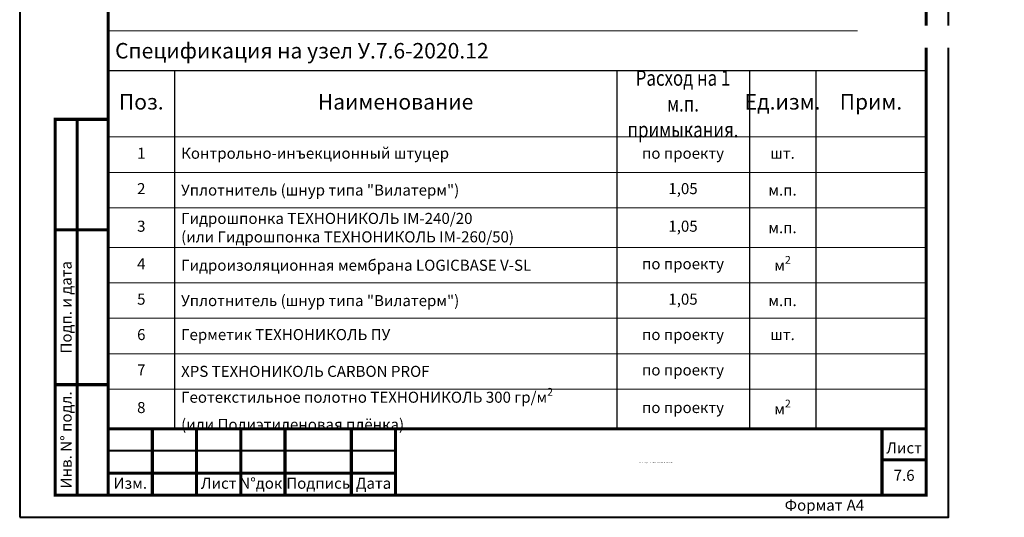
# Model space of a CAD drawing. Units: millimetres. Extents: x 19637 to 69255, y -31745 to -200.
# Drawn here: x 35239 to 37465, y -25360 to -24235 of the extents above; entities that cross this region are included whole.
import ezdxf
from ezdxf import colors
from ezdxf.entities.mleader import LeaderData, LeaderLine
from ezdxf.enums import TextEntityAlignment as Align
from ezdxf.math import Vec2, Vec3

# ---------------------------------------------------------------- set-up
doc = ezdxf.new("R2018")
doc.units = ezdxf.units.MM
doc.layers.get('0').update_dxf_attribs({"lineweight": 30})
doc.layers.get('DEFPOINTS').update_dxf_attribs({"color": 251, "lineweight": 0})
doc.layers.add('TN-АННОТАЦИИ', color=7, linetype='Continuous', lineweight=20, true_color=0x000000)
doc.layers.add('TN-ТАБЛИЦЫ', color=7, linetype='Continuous', lineweight=40, true_color=0x000000)
doc.styles.get("Standard").update_dxf_attribs({"font": 'txt.shx'})
doc.styles.add('TN-Текст', font='isocpeur.ttf')

# ---------------------------------------------------------------- blocks, each defined once
blk = doc.blocks.new('*U11')
blk.add_lwpolyline([(0, 0), (210, 0), (210, 297), (0, 297)], close=True)
at = {"const_width": 0.7}
for points in [[(20, 5), (205, 5), (205, 292), (20, 292)], [(8, 5), (20, 5), (20, 90), (8, 90)], [(20, 20), (20, 5), (205, 5), (205, 20)]]:
    blk.add_lwpolyline(points, close=True, dxfattribs=at)
for points in [[(13, 5), (13, 90)], [(20, 65), (8, 65)], [(20, 30), (8, 30)], [(30, 20), (30, 5)], [(40, 20), (40, 5)], [(50, 20), (50, 5)], [(60, 20), (60, 5)], [(75, 20), (75, 5)], [(85, 20), (85, 5)], [(195, 20), (195, 5)], [(195, 13), (205, 13)], [(85, 10), (20, 10)]]:
    blk.add_lwpolyline(points, dxfattribs=at)
blk.add_lwpolyline([(85, 15), (20, 15)])
at = {"color": 0, "style": 'TN-Текст'}
for s, p in [('Подп. и дата', (10.5, 47.5)), ('Инв. N%%D подл.', (10.5, 17.5))]:
    blk.add_text(s, height=2.5, rotation=90, dxfattribs=at).set_placement(p, align=Align.MIDDLE_CENTER)
for s, p in [('Лист', (200, 13.67)), ('Изм.', (25, 5.67)), ('Лист', (45, 5.67)), ('N%%Dдок.', (55, 5.67)), ('Подпись', (67.5, 5.67)), ('Дата', (80, 5.67))]:
    blk.add_text(s, height=2.5, dxfattribs=at).set_placement(p, align=Align.BOTTOM_CENTER)
blk.add_text('Формат', height=2.5, dxfattribs=at).set_placement((173, 1.5))
at = {"color": 0, "lineweight": 30, "flags": 104}
blk.add_attdef('ФОРМА6', text='', height=3.5, dxfattribs=at).set_placement((140, 12.5), align=Align.MIDDLE_CENTER)
at = {"color": 0, "style": 'TN-Текст', "flags": 8}
blk.add_attdef('ЛИСТ__', text='', height=2.5, dxfattribs=at).set_placement((200, 9.5), align=Align.MIDDLE_CENTER)
blk.add_attdef('ФОРМАТ', (187, 1.5), '', height=2.5, dxfattribs=at)
blk = doc.blocks.new('*T230')
at = {"layer": 'DEFPOINTS', "color": 8, "linetype": 'ByBlock', "lineweight": 0, "transparency": 16777216}
for p, q in [((0, 0), (1850, 0)), ((0, 0), (0, -90)), ((1850, 0), (1850, -90))]:
    blk.add_line(p, q, dxfattribs=at)
at = {"layer": 'TN-ТАБЛИЦЫ', "color": 0, "lineweight": 30, "transparency": 16777216}
for p, q in [((0, -90), (1850, -90)), ((0, -90), (0, -900)), ((150, -90), (150, -900)), ((1150, -90), (1150, -900)), ((1450, -90), (1450, -900)), ((1600, -90), (1600, -900)), ((1850, -90), (1850, -900))]:
    blk.add_line(p, q, dxfattribs=at)
at = {"layer": 'TN-ТАБЛИЦЫ', "color": 0, "linetype": 'ByBlock', "lineweight": 20, "transparency": 16777216}
for p, q in [((0, -240), (1850, -240)), ((0, -320), (1850, -320)), ((0, -400), (1850, -400)), ((0, -490), (1850, -490)), ((0, -570), (1850, -570)), ((0, -650), (1850, -650)), ((0, -730), (1850, -730)), ((0, -810), (1850, -810)), ((0, -900), (1850, -900))]:
    blk.add_line(p, q, dxfattribs=at)
at = {"layer": 'TN-ТАБЛИЦЫ', "color": 7, "lineweight": 13, "transparency": 16777216, "style": 'TN-Текст'}
for s, insert, char_height, width, attachment_point in [('{\\fISOCPEUR|b1|i0|c204|p34; Спецификация на узел \\C1;У.7.6-2020.12}', (5, -45), 35, 1840, 4), ('{\\W0.8;Расход на 1 м.п. примыкания.}', (1300, -165), 35, 290, 5), ('Поз.', (75, -165), 35, 140, 5), ('Наименование', (650, -165), 35, 990, 5), ('Ед.изм.', (1525, -165), 35, 140, 5), ('Прим.', (1725, -165), 35, 240, 5), ('1', (75, -280), 25, 140, 5), ('Контрольно-инъекционный штуцер', (165, -280), 25, 970, 4), ('по проекту', (1300, -280), 25, 290, 5), ('шт.', (1525, -280), 25, 140, 5), ('2', (75, -360), 25, 140, 5), ('\\A1;{\\C256;Уплотнитель (шнур типа "Вилатерм")}', (165, -360), 25, 970, 4), ('1,05', (1300, -360), 25, 290, 5), ('\\A1;м.п.', (1525, -360), 25, 140, 5), ('\\A1;{\\C256;Гидрошпонка ТЕХНОНИКОЛЬ IM-240/20 \\P(или Гидрошпонка ТЕХНОНИКОЛЬ IM-260/50)}', (165, -445), 25, 970, 4), ('3', (75, -445), 25, 140, 5), ('1,05', (1300, -445), 25, 290, 5), ('\\A1;м.п.', (1525, -445), 25, 140, 5), ('\\A1;м{\\H0.7x;\\S2^ ;}', (1525, -530), 25, 140, 5), ('4', (75, -530), 25, 140, 5), ('{\\C256;Гидроизоляционная мембрана LOGICBASE V-SL}', (165, -530), 25, 970, 4), ('по проекту', (1300, -530), 25, 290, 5), ('5', (75, -610), 25, 140, 5), ('\\A1;{\\C256;Уплотнитель (шнур типа "Вилатерм")}', (165, -610), 25, 970, 4), ('1,05', (1300, -610), 25, 290, 5), ('\\A1;м.п.', (1525, -610), 25, 140, 5), ('6', (75, -690), 25, 140, 5), ('Герметик ТЕХНОНИКОЛЬ ПУ', (165, -690), 25, 970, 4), ('по проекту', (1300, -690), 25, 290, 5), ('шт.', (1525, -690), 25, 140, 5), ('7', (75, -770), 25, 140, 5), ('\\A1;{\\C256;XPS ТЕХНОНИКОЛЬ CARBON PROF}', (165, -770), 25, 970, 4), ('по проекту', (1300, -770), 25, 290, 5), ('\\A1;{\\C256;Геотекстильное полотно ТЕХНОНИКОЛЬ 300 гр/м\\H0.7x;\\S2^ ;\\H1.42857x; \\P(или Полиэтиленовая плёнка)}', (165, -855), 25, 970, 4), ('8', (75, -855), 25, 140, 5), ('по проекту', (1300, -855), 25, 290, 5), ('\\A1;м{\\H0.7x;\\S2^ ;}', (1525, -855), 25, 140, 5)]:
    blk.add_mtext(s, dxfattribs=dict(at, insert=insert, char_height=char_height, width=width, attachment_point=attachment_point))
blk = doc.blocks.new('_DotSmall')
at = {"color": 0, "linetype": 'ByBlock', "const_width": 0.5}
blk.add_lwpolyline([(-0.0625, 0, 1), (0.0625, 0, 1)], format="xyb", close=True, dxfattribs=at)

msp = doc.modelspace()

# ---------------------------------------------------------------- block references
msp.add_blockref('*T230', (35438.8, -24260))
at = {"layer": 'TN-ТАБЛИЦЫ', "color": 7}
ref = msp.add_blockref('*U11', (35238.8, -25360), dxfattribs=dict(at, xscale=10, yscale=10, zscale=10))
ref.add_attrib('ФОРМАТ', 'А4', (37108.8, -25345), dxfattribs={"layer": '0', "color": 0, "height": 25, "style": 'TN-Текст'})
lines = msp.add_mtext('Деформационный шов на стилобатной части', dxfattribs={"layer": '0', "color": 0, "insert": (36638.8, -25235), "char_height": 2.5, "attachment_point": 1})
ref.add_attrib('ФОРМА6', '', (36638.8, -25235), dxfattribs={"flags": 104}).embed_mtext(lines)
ref.add_attrib('ЛИСТ__', '7.6', dxfattribs={"layer": '0', "color": 0, "height": 25, "style": 'TN-Текст'}).set_placement((37238.8, -25265), align=Align.MIDDLE_CENTER)

# ---------------------------------------------------------------- next in the draw order: leaders
at = {"layer": 'TN-АННОТАЦИИ'}
ml = msp.add_multileader_mtext('Standard', dxfattribs=at)
ml.set_content('\\A1;Отверстие под штуцером в мембране LOGICBASE V-ST', color=256, style='TN-Текст')
ml.set_leader_properties(color=256, linetype='ByLayer', lineweight=-1)
ml.set_arrow_properties(name='DOTSMALL')
ml.build(insert=Vec2(0, 0))
ml.multileader.update_dxf_attribs({"text_left_attachment_type": 6, "text_right_attachment_type": 6, "dogleg_length": 100, "arrow_head_size": 40, "scale": 10})
ctx = ml.context
ctx.base_point, ctx.scale, ctx.char_height, ctx.arrow_head_size, ctx.landing_gap_size, ctx.plane_origin = Vec3(39122.4, -24293.3), 10, 25, 40, 0, Vec3(37416.7, -24923.8)
ctx.left_attachment, ctx.right_attachment, ctx.text_align_type = 6, 6, 1
notes = []
notes.append((ctx, [(1, (1, 1, 0), (39114.3, -24293.3), (1, 0), 8.18, [(1, [(38941, -24293.3)], 0, [])])]))
ctx.mtext.insert, ctx.mtext.width, ctx.mtext.alignment, ctx.mtext.line_spacing_style, ctx.mtext.flow_direction = Vec3(39338.7, -24260.8), 438.549, 2, 2, 5
ctx.mtext.has_bg_fill, ctx.mtext.bg_color, ctx.mtext.bg_scale_factor, ctx.mtext.bg_transparency, ctx.mtext.use_window_bg_color = 1, -1027028792, 1.5, 0, 1
for ctx, leaders in notes:
    for number, flags, end, landing, length, lines in leaders:
        leader = LeaderData()
        leader.index, (leader.has_last_leader_line, leader.has_dogleg_vector, leader.attachment_direction) = number, flags
        leader.last_leader_point, leader.dogleg_vector, leader.dogleg_length = Vec3(end), Vec3(landing), length
        for number, points, colour, breaks in lines:
            line = LeaderLine()
            line.index, line.vertices, line.color, line.breaks = number, Vec3.list(points), colors.encode_raw_color(colour), breaks
            leader.lines.append(line)
        ctx.leaders.append(leader)

doc.saveas('drawing.dxf')
